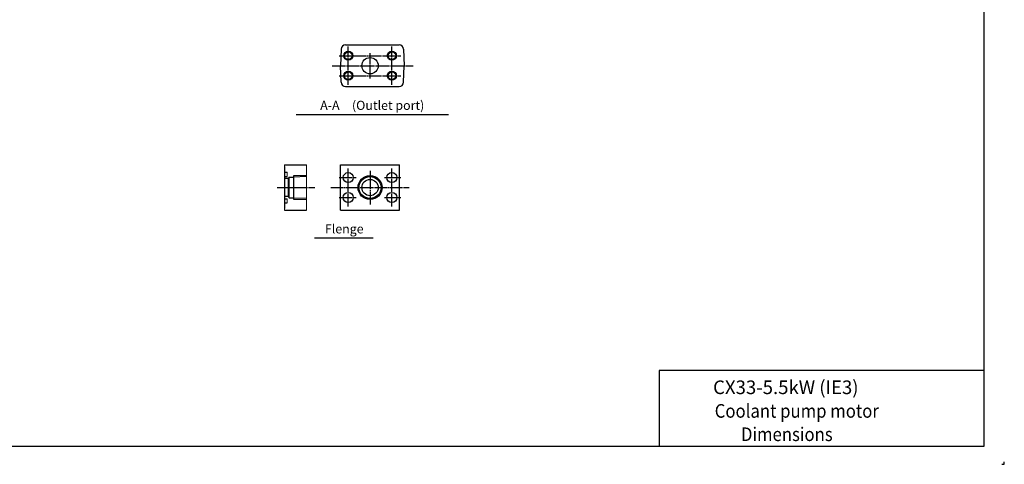
# Model space of a CAD drawing. Extents: x 0 to 1665, y 0 to 1177.
# Drawn here: x 581 to 1665, y 0 to 489 of the extents above; entities that cross this region are included whole.
import ezdxf
from ezdxf.enums import TextEntityAlignment as Align

# ---------------------------------------------------------------- set-up
doc = ezdxf.new("R2010")
doc.units = 0
doc.header["$MEASUREMENT"] = 0
doc.linetypes.add('CENTER', pattern=[23, 20, -1, 1, -1])
for name, color, linetype in [('CEN', 1, 'CENTER'), ('DIM', 2, 'CONTINUOUS'), ('DIMTEXT', 2, 'CONTINUOUS'), ('GAIKEI', 4, 'CONTINUOUS'), ('HOJO', 6, 'CONTINUOUS')]:
    doc.layers.add(name, color=color, linetype=linetype)
doc.styles.get("Standard").update_dxf_attribs({"font": 'spp', "bigfont": 'nbigfont'})

# ---------------------------------------------------------------- blocks, each defined once
blk = doc.blocks.new('A0 1_4')
at = {"layer": 'GAIKEI'}
blk.add_lwpolyline([(29, 20), (1643, 20), (1643, 1157), (29, 1157)], close=True, dxfattribs=at)
blk.add_lwpolyline([(1643, 103.1), (1285.2, 103.1), (1285.2, 20)], dxfattribs=at)
at = {"layer": 'HOJO'}
for p, q in [((1662.2, 0), (1665, 0)), ((1665, 0), (1665, 2.8))]:
    blk.add_line(p, q, dxfattribs=at)

msp = doc.modelspace()

# ---------------------------------------------------------------- linework, layer by layer
at = {"layer": 'CEN', "ltscale": 0.7}
for p, q in [((943, 417.8), (943, 459.8)), ((991, 417.8), (991, 459.8)), ((933, 449.8), (1001, 449.8)), ((967, 424.8), (967, 452.8)), ((925.4, 438.8), (1014.3, 438.8)), ((933, 427.8), (1001, 427.8)), ((943, 283.7), (943, 325.7)), ((991, 283.7), (991, 325.7)), ((933, 315.7), (951.7, 315.7)), ((982.9, 315.7), (1001, 315.7)), ((923.9, 304.7), (1010.1, 304.7)), ((933, 293.7), (951.7, 293.7)), ((982.9, 293.7), (1001, 293.7))]:
    msp.add_line(p, q, dxfattribs=at)
at = {"layer": 'CEN'}
msp.add_line((967, 323.2), (967, 286.2), dxfattribs=at)
at = {"layer": 'CEN', "ltscale": 0.5}
msp.add_line((864.6, 304.7), (906.3, 304.7), dxfattribs=at)
at = {"layer": 'DIM'}
for p, q in [((885.6, 385.2), (1053.2, 385.2)), ((905.7, 249.2), (970.3, 249.2))]:
    msp.add_line(p, q, dxfattribs=at)
at = {"layer": 'GAIKEI'}
for p, q in [((935.1, 457), (934.5, 438.8)), ((940.1, 461.8), (998.9, 461.8)), ((1003.9, 457), (1004.5, 438.8)), ((935.1, 420.7), (934.5, 438.8)), ((1003.9, 420.7), (1004.5, 438.8)), ((940.1, 415.8), (998.9, 415.8)), ((873, 327.7), (873, 281.7)), ((934.5, 329.7), (999.5, 329.7)), ((934.5, 279.7), (934.5, 329.7)), ((999.5, 279.7), (999.5, 329.7)), ((873, 321.7), (875.7, 321.7)), ((873, 317), (875.7, 317)), ((876.9, 314.7), (873, 314.7)), ((877.8, 316.2), (882.9, 316.2)), ((876.9, 294.7), (873, 294.7)), ((877.8, 293.2), (882.9, 293.2)), ((873, 292.4), (875.7, 292.4)), ((873, 287.7), (875.7, 287.7)), ((934.5, 279.7), (999.5, 279.7))]:
    msp.add_line(p, q, dxfattribs=at)
at = {"layer": 'GAIKEI', "ltscale": 0.5}
for p, q in [((873, 329.7), (897, 329.7)), ((873, 279.7), (897, 279.7))]:
    msp.add_line(p, q, dxfattribs=at)
at = {"layer": 'GAIKEI', "lineweight": 15, "ltscale": 0.5}
for p, q in [((873, 279.7), (873, 329.7)), ((897, 279.7), (897, 329.7)), ((875.7, 321.7), (875.7, 317)), ((876.9, 314.7), (877.8, 316.2)), ((876.9, 294.7), (876.9, 314.7)), ((877.8, 293.2), (877.8, 316.2)), ((876.9, 294.7), (877.8, 293.2)), ((875.7, 287.7), (875.7, 292.4))]:
    msp.add_line(p, q, dxfattribs=at)
at = {"layer": 'GAIKEI', "color": 1}
msp.add_lwpolyline([(897, 317.9), (882.9, 317.5), (882.9, 291.9), (897, 291.5)], dxfattribs=at)
at = {"layer": 'GAIKEI'}
for points in [[(897, 316.8), (882.9, 316.3)], [(897, 292.7), (882.9, 293.1)]]:
    msp.add_lwpolyline(points, dxfattribs=at)
at = {"layer": 'GAIKEI', "color": 1, "ltscale": 0.7}
for centre in [(943, 449.8), (991, 449.8), (943, 427.8), (991, 427.8)]:
    msp.add_circle(centre, 5, dxfattribs=at)
at = {"layer": 'GAIKEI'}
for centre, radius in [((943, 449.8), 4.19), ((967, 438.8), 9), ((991, 449.8), 4.19), ((943, 427.8), 4.19), ((991, 427.8), 4.19), ((967, 304.7), 12.1), ((967, 304.7), 9)]:
    msp.add_circle(centre, radius, dxfattribs=at)
at = {"layer": 'GAIKEI', "ltscale": 0.7}
for centre in [(943, 315.7), (991, 315.7), (943, 293.7), (991, 293.7)]:
    msp.add_circle(centre, 5.5, dxfattribs=at)
at = {"layer": 'GAIKEI', "color": 1}
msp.add_circle((967, 304.7), 13.2, dxfattribs=at)
at = {"layer": 'GAIKEI'}
for centre, start, end in [((940.1, 456.8), 90, 178), ((998.9, 456.8), 2, 90), ((940.1, 420.8), 182, 270), ((998.9, 420.8), 270, 358)]:
    msp.add_arc(centre, 5, start, end, dxfattribs=at)

# ---------------------------------------------------------------- block references
msp.add_blockref('A0 1_4', (0, 0), dxfattribs=at)

# ---------------------------------------------------------------- texts
at = {"layer": 'DIM'}
msp.add_text('CX33-5.5kW (IE3)', height=15, dxfattribs=at).set_placement((1344.5, 77.3))
at = {"layer": 'DIM', "width": 0.9}
for s, p in [('Coolant pump motor', (1346.3, 51.3)), ('       Dimensions', (1346.3, 25.6))]:
    msp.add_text(s, height=15, dxfattribs=at).set_placement(p)
at = {"layer": 'DIMTEXT'}
for s, p in [('A-A\u3000(Outlet port)', (969.4, 390.2)), ('Flenge', (938.6, 254.2))]:
    msp.add_text(s, height=10, dxfattribs=at).set_placement(p, align=Align.CENTER)

doc.saveas('drawing.dxf')
